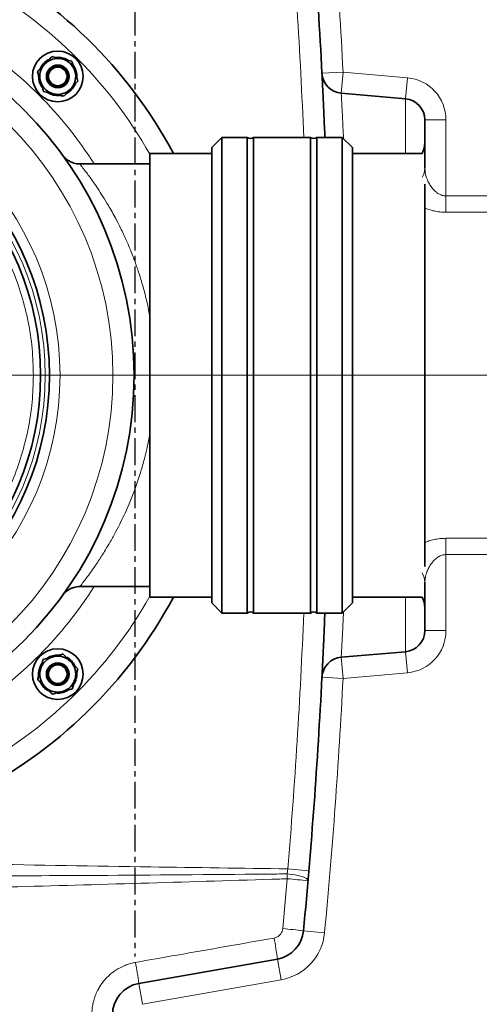
# Model space of a CAD drawing. Units: millimetres. Extents: x 0 to 5708, y 0 to 5123.
# Drawn here: x 1177 to 1394, y 726 to 1192 of the extents above; entities that cross this region are included whole.
import ezdxf

# ---------------------------------------------------------------- set-up
doc = ezdxf.new("R2010")
doc.units = ezdxf.units.MM
doc.linetypes.add('CENTERX2', pattern=[20.32, 12.7, -2.54, 2.54, -2.54])

# ---------------------------------------------------------------- blocks, each defined once
blk = doc.blocks.new('SW_CENTERMARKSYMBOL_1')
at = {"color": 0, "linetype": 'Continuous', "lineweight": 18}
for p, q in [((0, 0.5), (0, 18)), ((-0.5, 0), (-18, 0)), ((0, 0), (-0.25, 0)), ((0, 0), (0, 0.25)), ((0, 0), (0, -0.25)), ((0, 0), (0.25, 0)), ((0.5, 0), (18, 0)), ((0, -0.5), (0, -18))]:
    blk.add_line(p, q, dxfattribs=at)
blk = doc.blocks.new('SW_CENTERMARKSYMBOL_3')
at = {"color": 0, "linetype": 'Continuous', "lineweight": 18}
blk.add_line((-0.5, 0), (-93.75, 0), dxfattribs=at)

msp = doc.modelspace()

# ---------------------------------------------------------------- linework, layer by layer
at = {"color": 7, "linetype": 'CENTERX2'}
msp.add_line((1231.33, 1298.51), (1231.33, 748.51), dxfattribs=at)
at = {"color": 8, "linetype": 'Continuous', "lineweight": 18}
for p, q in [((1319.85, 1166.42), (1329.84, 1166.93)), ((1329.84, 1166.93), (1328.97, 1156.97)), ((1329.84, 1166.93), (1360.24, 1164.27)), ((1360.24, 1164.27), (1359.37, 1154.31)), ((1359.37, 1128.51), (1359.37, 1154.31)), ((1368.5, 1144.35), (1378.5, 1144.35)), ((1378.5, 1144.35), (1378.5, 1108.36)), ((1378.5, 1108.36), (1378.5, 1100.65)), ((1378.5, 1108.36), (1428.5, 1108.36)), ((1428.5, 1100.65), (1378.5, 1100.65)), ((1378.5, 946.37), (1428.5, 946.37)), ((1378.5, 946.37), (1378.5, 938.66)), ((1428.5, 938.66), (1378.5, 938.66)), ((1378.5, 938.66), (1378.5, 902.67)), ((1359.37, 892.71), (1359.37, 918.51)), ((1378.5, 902.67), (1368.5, 902.67)), ((1328.97, 890.05), (1329.84, 880.09)), ((1359.37, 892.71), (1360.24, 882.75)), ((1319.85, 880.6), (1329.84, 880.09)), ((1360.24, 882.75), (1329.84, 880.09)), ((1303.34, 787.55), (1303.7, 789.92)), ((1303.7, 789.92), (1313.67, 789.08)), ((1301.3, 761.67), (1303.41, 785.25)), ((1311.13, 760.64), (1321.09, 759.7)), ((1298.81, 747.28), (1300.55, 737.43)), ((1300.55, 737.43), (1234.95, 725.85)), ((1233.21, 735.7), (1234.95, 725.85))]:
    msp.add_line(p, q, dxfattribs=at)
at = {"color": 7, "linetype": 'Continuous', "lineweight": 35}
for p, q in [((1201.35, 1158.57), (1200.95, 1158.94)), ((1201.3, 1159.3), (1201.7, 1158.93)), ((1359.37, 1154.31), (1328.97, 1156.97)), ((1368.5, 1121.49), (1368.5, 1144.35)), ((1272.54, 1136.01), (1267.75, 1131.22)), ((1284.5, 1136.01), (1272.54, 1136.01)), ((1272.54, 1136.01), (1272.54, 911.01)), ((1284.5, 1023.51), (1284.5, 1136.01)), ((1314.5, 1136.01), (1287.5, 1136.01)), ((1287.5, 1136.01), (1287.5, 911.01)), ((1314.5, 911.01), (1314.5, 1136.01)), ((1329.46, 1136.01), (1317.5, 1136.01)), ((1317.5, 1136.01), (1317.5, 1023.51)), ((1334.25, 1131.22), (1329.46, 1136.01)), ((1329.46, 911.01), (1329.46, 1136.01)), ((1267.75, 1128.51), (1238.5, 1128.51)), ((1238.5, 1128.51), (1238.5, 918.51)), ((1267.75, 1131.22), (1267.75, 1023.51)), ((1334.25, 915.8), (1334.25, 1131.22)), ((1367.16, 1128.51), (1334.25, 1128.51)), ((1238.5, 1123.51), (1205.34, 1123.51)), ((1368.5, 1113.99), (1368.5, 933.03)), ((1267.75, 1023.51), (1267.75, 915.8)), ((1284.5, 911.01), (1284.5, 1023.51)), ((1317.5, 1023.51), (1317.5, 911.01)), ((1205.39, 923.51), (1238.5, 923.51)), ((1368.5, 902.67), (1368.5, 925.53)), ((1238.5, 918.51), (1267.75, 918.51)), ((1334.25, 918.51), (1367.16, 918.51)), ((1267.75, 915.8), (1272.54, 911.01)), ((1329.46, 911.01), (1334.25, 915.8)), ((1272.54, 911.01), (1284.5, 911.01)), ((1287.5, 911.01), (1314.5, 911.01)), ((1317.5, 911.01), (1329.46, 911.01)), ((1328.97, 890.05), (1359.37, 892.71)), ((1203.59, 879.51), (1203.07, 879.65)), ((1203.2, 880.13), (1203.72, 879.99)), ((1233.21, 735.7), (1298.81, 747.28))]:
    msp.add_line(p, q, dxfattribs=at)
at = {"color": 7, "linetype": 'Continuous', "lineweight": 35, "flags": 128}
for points in [[(1203.24, 1161.38), (1202.76, 1160.4), (1201.7, 1158.93)], [(1201.35, 1158.57), (1199.95, 1157.41), (1199.4, 1157.07)], [(1203.94, 882.88), (1203.97, 881.79), (1203.72, 879.99)], [(1203.59, 879.51), (1202.91, 877.83), (1202.58, 877.27)]]:
    msp.add_lwpolyline(points, dxfattribs=at)
at = {"color": 8, "linetype": 'Continuous', "lineweight": 18, "flags": 128}
msp.add_lwpolyline([(1303.34, 787.55), (1305.3, 787.35), (1307.19, 787.05), (1308.92, 786.69), (1310.43, 786.26), (1311.66, 785.8), (1312.57, 785.31), (1313.11, 784.81), (1313.27, 784.33)], dxfattribs=at)
at = {"color": 7, "linetype": 'Continuous', "lineweight": 35}
for centre, radius in [((1053.5, 1023.51), 177.5), ((1194.92, 1164.93), 12), ((1194.92, 1164.93), 5.35), ((1194.92, 1164.93), 5), ((1194.92, 1164.93), 4.4), ((1053.5, 1023.51), 137.5), ((1053.5, 1023.51), 133.33), ((1194.92, 882.09), 12), ((1194.92, 882.09), 5.35), ((1194.92, 882.09), 5), ((1194.92, 882.09), 4.4)]:
    msp.add_circle(centre, radius, dxfattribs=at)
at = {"color": 8, "linetype": 'Continuous', "lineweight": 18}
for radius in [167.5, 142.5, 135.5]:
    msp.add_circle((1053.5, 1023.51), radius, dxfattribs=at)
for centre, radius, start, end in [((1688.5, 1023.51), 890, 99.74739, 173.54865), ((-1476.5, 1023.51), 2810, 2.92561, 5.38696), ((-1476.5, 1023.51), 2790, 2.31094, 4.80269), ((1053.5, 1023.51), 212.5, 29.4729, 61.9275), ((1053.5, 1023.51), 187.5, 32.231, 57.769), ((1358.5, 1144.35), 20, 0, 85), ((1360.31, 1121.53), 8.19, 326.7687, 359.7464), ((1360.31, 925.5), 8.19, 0.2536, 33.2313), ((1688.5, 1023.51), 926.5, 186.19618, 240.70353), ((1688.5, 1023.51), 890, 186.45135, 240.98898), ((1053.5, 1023.51), 187.5, 302.231, 327.769), ((1053.5, 1023.51), 212.5, 298.0725, 330.5271), ((-1476.5, 1023.51), 2790, 355.19731, 357.68906), ((1358.5, 902.67), 20, 275, 0), ((-1476.5, 1023.51), 2810, 354.61304, 357.07439), ((438.01, 757.63), 865.84, 1.82825, 1.98075), ((1278.66, 467.84), 318.37, 83.7608, 85.5418), ((1296.2, 762.05), 25, 280.011, 354.613), ((1279.71, 506.56), 256.02, 82.9497, 85.1617), ((1127.31, 724.66), 172.98, 7.5131, 10.848), ((1125.23, 724.31), 108.57, 6.0211, 11.3497)]:
    msp.add_arc(centre, radius, start, end, dxfattribs=at)
at = {"color": 7, "linetype": 'Continuous', "lineweight": 35}
for centre, radius, start, end in [((1688.5, 1023.51), 885, 122.74882, 172.90762), ((-1476.5, 1023.51), 2800, 2.92561, 5.38696), ((1053.5, 1023.51), 222.5, 28.1584, 63.2924), ((1194.92, 1164.93), 8.5, 136.875, 196.875), ((1194.92, 1164.93), 9.05, 119.8182, 156.5501), ((1194.92, 1164.93), 8.5, 76.875, 136.875), ((1194.92, 1164.93), 9.05, 59.6588, 94.7256), ((1194.92, 1164.93), 8.5, 16.875, 76.875), ((1194.92, 1164.93), 9.05, 357.6121, 33.5902), ((1194.92, 1164.93), 9.05, 177.7925, 213.5923), ((1194.92, 1164.93), 8.5, 316.875, 16.875), ((1329.84, 1166.93), 10, 182.9256, 265), ((1194.92, 1164.93), 8.5, 196.875, 256.875), ((1194.92, 1164.93), 9.05, 239.7636, 274.874), ((1194.92, 1164.93), 8.5, 256.875, 316.875), ((1358.5, 1144.35), 10, 0, 85), ((1286, 1138.01), 2.5, 233.1301, 306.8699), ((1316, 1138.01), 2.5, 233.1301, 306.8699), ((1358.5, 1133.51), 10, 330, 0), ((1688.5, 1023.51), 935, 186.13963, 240.78409), ((1053.5, 1023.51), 222.5, 296.7076, 331.8416), ((1358.5, 913.51), 10, 0, 30), ((1688.5, 1023.51), 885, 187.09238, 237.25118), ((1286, 909.01), 2.5, 53.1301, 126.8699), ((1316, 909.01), 2.5, 53.1301, 126.8699), ((1358.5, 902.67), 10, 275, 0), ((1194.92, 882.09), 8.5, 105, 165), ((1194.92, 882.09), 9.05, 87.7838, 122.8506), ((1194.92, 882.09), 8.5, 45, 105), ((1194.92, 882.09), 9.05, 25.7371, 61.7152), ((1329.84, 880.09), 10, 95, 177.0744), ((1194.92, 882.09), 9.05, 147.9432, 184.6751), ((1194.92, 882.09), 8.5, 345, 45), ((1194.92, 882.09), 8.5, 165, 225), ((-1476.5, 1023.51), 2800, 354.61304, 357.07439), ((1194.92, 882.09), 9.05, 205.9175, 241.7173), ((1194.92, 882.09), 8.5, 225, 285), ((1194.92, 882.09), 8.5, 285, 345), ((1194.92, 882.09), 9.05, 267.8886, 302.999), ((1296.2, 762.05), 15, 280.011, 354.613), ((1235.81, 720.93), 15, 100.011, 180)]:
    msp.add_arc(centre, radius, start, end, dxfattribs=at)
for points, knots in [([(1188.72, 1170.74), (1188.76, 1170.79), (1189.02, 1171.07), (1189.45, 1171.52), (1190.04, 1172.16), (1190.63, 1172.79), (1191.27, 1173.47), (1191.75, 1173.98), (1192.02, 1174.27), (1192.07, 1174.33)], [0, 0, 0, 0, 0.038406, 0.230631, 0.373816, 0.564745, 0.755659, 0.950835, 1, 1, 1, 1]), ([(1192.07, 1174.33), (1192.46, 1174.24), (1193.23, 1174.06), (1194.42, 1173.78), (1195.63, 1173.5), (1196.44, 1173.31), (1196.85, 1173.21)], [0, 0, 0, 0, 0.247269, 0.495363, 0.746874, 1, 1, 1, 1]), ([(1185.36, 1167.16), (1185.59, 1167.41), (1185.95, 1167.78), (1186.43, 1168.3), (1186.82, 1168.72), (1187.33, 1169.27), (1187.85, 1169.82), (1188.35, 1170.35), (1188.6, 1170.61), (1188.72, 1170.74)], [0, 0, 0, 0, 0.209423, 0.322602, 0.435872, 0.560409, 0.783038, 0.893015, 1, 1, 1, 1]), ([(1196.85, 1173.21), (1196.96, 1173.18), (1197.45, 1173.07), (1198.34, 1172.86), (1199.35, 1172.63), (1200.46, 1172.37), (1201.17, 1172.21), (1201.63, 1172.1)], [0, 0, 0, 0, 0.070055, 0.299693, 0.54856, 0.7018, 1, 1, 1, 1]), ([(1201.63, 1172.1), (1201.74, 1171.75), (1201.94, 1171.07), (1202.26, 1170.02), (1202.63, 1168.8), (1202.9, 1167.93), (1203.06, 1167.4)], [0, 0, 0, 0, 0.224601, 0.448129, 0.669884, 1, 1, 1, 1]), ([(1186.79, 1162.47), (1186.75, 1162.58), (1186.61, 1163.05), (1186.35, 1163.9), (1186.02, 1164.99), (1185.69, 1166.08), (1185.47, 1166.8), (1185.36, 1167.16)], [0, 0, 0, 0, 0.070054, 0.299811, 0.53083, 0.765025, 1, 1, 1, 1]), ([(1203.06, 1167.4), (1203.09, 1167.29), (1203.18, 1166.98), (1203.4, 1166.25), (1203.72, 1165.22), (1204.1, 1163.96), (1204.35, 1163.13), (1204.48, 1162.7)], [0, 0, 0, 0, 0.070055, 0.196664, 0.454999, 0.723666, 1, 1, 1, 1]), ([(1321.24, 1136.01), (1321.17, 1137.7), (1321.02, 1141.46), (1320.79, 1146.6), (1320.57, 1151.51), (1320.39, 1155.41), (1320.24, 1158.68), (1320.1, 1161.43), (1319.99, 1163.74), (1319.9, 1165.43), (1319.87, 1165.95), (1319.86, 1166.21)], [0, 0, 0, 0, 0.095873, 0.213198, 0.330673, 0.447997, 0.537722, 0.647593, 0.765012, 0.882581, 1, 1, 1, 1]), ([(1188.21, 1157.77), (1188.09, 1158.16), (1187.78, 1159.21), (1187.37, 1160.54), (1187.01, 1161.72), (1186.86, 1162.23), (1186.79, 1162.47)], [0, 0, 0, 0, 0.257547, 0.680782, 0.849333, 1, 1, 1, 1]), ([(1204.48, 1162.7), (1204.06, 1162.26), (1203.43, 1161.58), (1202.57, 1160.66), (1201.87, 1159.92), (1201.39, 1159.4), (1201.13, 1159.12)], [0, 0, 0, 0, 0.382765, 0.57575, 0.769363, 1, 1, 1, 1]), ([(1192.99, 1156.65), (1192.88, 1156.68), (1192.55, 1156.76), (1191.8, 1156.93), (1190.73, 1157.18), (1189.46, 1157.48), (1188.63, 1157.67), (1188.21, 1157.77)], [0, 0, 0, 0, 0.070055, 0.202287, 0.467433, 0.733416, 1, 1, 1, 1]), ([(1197.77, 1155.54), (1197.09, 1155.7), (1196.12, 1155.93), (1194.82, 1156.23), (1193.91, 1156.44), (1193.3, 1156.58), (1192.99, 1156.65)], [0, 0, 0, 0, 0.433812, 0.620957, 0.810117, 1, 1, 1, 1]), ([(1201.13, 1159.12), (1201.07, 1159.06), (1200.9, 1158.89), (1200.63, 1158.59), (1200.29, 1158.23), (1199.96, 1157.88), (1199.63, 1157.53), (1199.3, 1157.17), (1198.91, 1156.76), (1198.45, 1156.27), (1198.06, 1155.85), (1197.83, 1155.6), (1197.77, 1155.54)], [0, 0, 0, 0, 0.04891, 0.146794, 0.244678, 0.342557, 0.440852, 0.538303, 0.63807, 0.790577, 0.947626, 1, 1, 1, 1]), ([(1205.34, 1123.53), (1205.05, 1123.53), (1204.3, 1123.52), (1203.12, 1123.73), (1201.87, 1124.1), (1200.77, 1124.6), (1199.82, 1125.16), (1199.04, 1125.74), (1198.46, 1126.26), (1198.04, 1126.68), (1197.79, 1126.97), (1197.63, 1127.16), (1197.55, 1127.27), (1197.52, 1127.3), (1197.51, 1127.31)], [0, 0, 0, 0, 0.084879, 0.220673, 0.348368, 0.467265, 0.57614, 0.672726, 0.752162, 0.810674, 0.858517, 0.901611, 0.960943, 1, 1, 1, 1]), ([(1197.5, 919.7), (1197.52, 919.72), (1197.55, 919.76), (1197.7, 919.95), (1197.98, 920.27), (1198.4, 920.71), (1199.01, 921.26), (1199.92, 921.94), (1201.12, 922.62), (1202.52, 923.14), (1203.96, 923.47), (1204.93, 923.49), (1205.4, 923.51)], [0, 0, 0, 0, 0.077244, 0.145528, 0.193912, 0.2549, 0.332407, 0.436592, 0.580009, 0.724365, 0.864657, 1, 1, 1, 1]), ([(1319.86, 880.8), (1319.87, 880.98), (1319.89, 881.37), (1319.95, 882.65), (1320.06, 884.68), (1320.2, 887.51), (1320.36, 890.84), (1320.53, 894.62), (1320.72, 898.76), (1320.95, 903.96), (1321.12, 908.06), (1321.22, 910.66), (1321.24, 911.01)], [0, 0, 0, 0, 0.087011, 0.196928, 0.307344, 0.428431, 0.549517, 0.639391, 0.749692, 0.859993, 0.981232, 1, 1, 1, 1]), ([(1187.98, 889.03), (1188.36, 889.13), (1189.13, 889.34), (1190.31, 889.65), (1191.51, 889.97), (1192.32, 890.19), (1192.72, 890.3)], [0, 0, 0, 0, 0.247269, 0.495363, 0.746874, 1, 1, 1, 1]), ([(1192.72, 890.3), (1192.83, 890.33), (1193.31, 890.46), (1194.19, 890.7), (1195.2, 890.96), (1196.3, 891.26), (1197, 891.45), (1197.46, 891.57)], [0, 0, 0, 0, 0.070055, 0.299693, 0.54856, 0.7018, 1, 1, 1, 1]), ([(1197.46, 891.57), (1197.72, 891.32), (1198.22, 890.81), (1198.99, 890.04), (1199.9, 889.14), (1200.54, 888.49), (1200.93, 888.1)], [0, 0, 0, 0, 0.224601, 0.448129, 0.669884, 1, 1, 1, 1]), ([(1186.71, 884.29), (1186.73, 884.35), (1186.83, 884.72), (1186.99, 885.32), (1187.21, 886.16), (1187.44, 886.99), (1187.68, 887.9), (1187.86, 888.58), (1187.96, 888.95), (1187.98, 889.03)], [0, 0, 0, 0, 0.038406, 0.230631, 0.373816, 0.564745, 0.755659, 0.950835, 1, 1, 1, 1]), ([(1200.93, 888.1), (1201.01, 888.02), (1201.24, 887.79), (1201.78, 887.25), (1202.54, 886.49), (1203.47, 885.56), (1204.09, 884.94), (1204.4, 884.63)], [0, 0, 0, 0, 0.070055, 0.196664, 0.454999, 0.723666, 1, 1, 1, 1]), ([(1185.44, 879.55), (1185.53, 879.87), (1185.66, 880.37), (1185.84, 881.05), (1185.99, 881.61), (1186.19, 882.34), (1186.38, 883.07), (1186.57, 883.77), (1186.66, 884.12), (1186.71, 884.29)], [0, 0, 0, 0, 0.209423, 0.322602, 0.435872, 0.560409, 0.783038, 0.893015, 1, 1, 1, 1]), ([(1204.4, 884.63), (1204.24, 884.04), (1204, 883.14), (1203.68, 881.93), (1203.41, 880.94), (1203.23, 880.26), (1203.13, 879.89)], [0, 0, 0, 0, 0.3827647, 0.5757501, 0.7693626, 1, 1, 1, 1]), ([(1188.91, 876.08), (1188.83, 876.16), (1188.48, 876.51), (1187.85, 877.14), (1187.04, 877.95), (1186.24, 878.75), (1185.71, 879.28), (1185.44, 879.55)], [0, 0, 0, 0, 0.0700536, 0.2998111, 0.5308303, 0.7650251, 1, 1, 1, 1]), ([(1192.38, 872.61), (1192.09, 872.9), (1191.32, 873.67), (1190.33, 874.66), (1189.46, 875.53), (1189.09, 875.9), (1188.91, 876.08)], [0, 0, 0, 0, 0.257547, 0.680782, 0.849333, 1, 1, 1, 1]), ([(1203.13, 879.89), (1203.11, 879.81), (1203.05, 879.58), (1202.94, 879.18), (1202.82, 878.71), (1202.69, 878.24), (1202.57, 877.78), (1202.44, 877.31), (1202.29, 876.76), (1202.12, 876.12), (1201.97, 875.55), (1201.88, 875.23), (1201.86, 875.15)], [0, 0, 0, 0, 0.04891, 0.146794, 0.244678, 0.342557, 0.440852, 0.538303, 0.63807, 0.790577, 0.947626, 1, 1, 1, 1]), ([(1197.12, 873.88), (1197.01, 873.85), (1196.68, 873.76), (1195.94, 873.56), (1194.88, 873.28), (1193.62, 872.94), (1192.79, 872.72), (1192.38, 872.61)], [0, 0, 0, 0, 0.070055, 0.202287, 0.467433, 0.733416, 1, 1, 1, 1]), ([(1201.86, 875.15), (1201.19, 874.97), (1200.22, 874.71), (1198.94, 874.37), (1198.03, 874.12), (1197.43, 873.96), (1197.12, 873.88)], [0, 0, 0, 0, 0.433812, 0.620957, 0.810117, 1, 1, 1, 1])]:
    msp.add_open_spline(points, degree=3, knots=knots, dxfattribs=at)
at = {"color": 8, "linetype": 'Continuous', "lineweight": 18}
for points, knots in [([(1328.97, 1156.97), (1328.97, 1156.88), (1328.98, 1156.69), (1329.06, 1155.19), (1329.19, 1152.81), (1329.35, 1149.88), (1329.52, 1146.42), (1329.7, 1142.8), (1329.88, 1139.2), (1330, 1136.54), (1330.05, 1135.42)], [0, 0, 0, 0, 0.1434563, 0.3065911, 0.4357525, 0.5847059, 0.7011643, 0.8099423, 0.9191504, 1, 1, 1, 1]), ([(1205.34, 1123.51), (1205.42, 1123.42), (1205.54, 1123.27), (1206.35, 1122.23), (1207.32, 1120.98), (1208.59, 1119.31), (1210.14, 1117.21), (1211.92, 1114.71), (1213.97, 1111.71), (1216.27, 1108.16), (1219.11, 1103.5), (1221.94, 1098.47), (1224.78, 1092.94), (1227.21, 1087.76), (1229.9, 1081.43), (1232.23, 1075.19), (1234.44, 1068.37), (1236.23, 1061.89), (1237.65, 1055.91), (1238.3, 1052.2), (1238.5, 1051.02)], [0, 0, 0, 0, 0.073808, 0.123132, 0.171274, 0.219696, 0.270965, 0.322513, 0.371345, 0.430106, 0.489184, 0.566461, 0.618548, 0.678646, 0.731528, 0.807872, 0.853223, 0.912586, 0.972365, 1, 1, 1, 1]), ([(1378.5, 1108.36), (1377.87, 1108.42), (1376.89, 1108.51), (1375.52, 1109.07), (1374.35, 1109.77), (1373.02, 1110.89), (1371.75, 1112.35), (1370.2, 1114.73), (1368.84, 1117.88), (1368.61, 1120.31), (1368.5, 1121.49)], [0, 0, 0, 0, 0.089667, 0.140162, 0.216091, 0.294499, 0.40816, 0.524404, 0.767816, 1, 1, 1, 1]), ([(1368.5, 1102.62), (1369.1, 1102.38), (1370.48, 1101.83), (1372.89, 1101.21), (1375.64, 1100.74), (1377.55, 1100.68), (1378.5, 1100.65)], [0, 0, 0, 0, 0.201156, 0.463169, 0.731624, 1, 1, 1, 1]), ([(1238.5, 995.87), (1238.44, 995.53), (1238.04, 993.04), (1237.11, 988.88), (1235.6, 982.74), (1233.67, 976.13), (1231.28, 969.17), (1228.28, 961.62), (1225.34, 955.19), (1222.34, 949.33), (1219.88, 944.87), (1217.1, 940.19), (1214.65, 936.34), (1212.29, 932.84), (1210.33, 930.06), (1208.53, 927.62), (1207.19, 925.87), (1206.21, 924.61), (1205.61, 923.84), (1205.29, 923.45), (1205.38, 923.56), (1205.4, 923.58)], [0, 0, 0, 0, 0.00801, 0.058448, 0.100815, 0.160127, 0.228448, 0.289517, 0.377674, 0.429526, 0.489336, 0.541953, 0.617872, 0.66306, 0.722192, 0.781733, 0.837204, 0.882175, 0.934378, 0.986987, 1, 1, 1, 1]), ([(1378.5, 946.37), (1377.53, 946.34), (1375.63, 946.28), (1372.89, 945.81), (1370.48, 945.2), (1369.1, 944.63), (1368.5, 944.38)], [0, 0, 0, 0, 0.2716485, 0.5340274, 0.7965212, 1, 1, 1, 1]), ([(1368.5, 925.53), (1368.55, 926.33), (1368.65, 927.95), (1369.38, 930.34), (1370.41, 932.59), (1371.58, 934.45), (1372.93, 936.03), (1374.39, 937.32), (1375.83, 938.12), (1377.24, 938.57), (1378.01, 938.63), (1378.5, 938.66)], [0, 0, 0, 0, 0.15775, 0.319423, 0.452902, 0.588736, 0.686094, 0.78567, 0.889886, 0.930426, 1, 1, 1, 1]), ([(1330.05, 911.61), (1330, 910.51), (1329.86, 907.34), (1329.66, 903.24), (1329.46, 899.39), (1329.31, 896.49), (1329.18, 894.03), (1329.08, 892.06), (1329.01, 890.82), (1328.97, 890.16), (1328.97, 890.09), (1328.97, 890.05)], [0, 0, 0, 0, 0.079754, 0.229363, 0.346069, 0.455087, 0.56454, 0.689651, 0.815421, 0.907579, 1, 1, 1, 1]), ([(1153.5, 792.32), (1155.29, 792.28), (1183.74, 791.72), (1233.81, 790.95), (1282.09, 790.24), (1303.7, 789.92)], [0, 0, 0, 0, 0.035777, 0.568325, 1, 1, 1, 1]), ([(1303.34, 787.55), (1300.07, 787.52), (1270.15, 787.26), (1220.2, 786.83), (1173.52, 786.66), (1153.5, 786.59)], [0, 0, 0, 0, 0.065315, 0.599191, 1, 1, 1, 1]), ([(1303.41, 785.25), (1302.26, 785.21), (1280.47, 784.53), (1238.03, 783.2), (1190.09, 781.88), (1161.91, 781.09), (1154.38, 780.94), (1153.5, 780.92)], [0, 0, 0, 0, 0.0230017, 0.4361108, 0.8492187, 0.9823671, 1, 1, 1, 1]), ([(1297.2, 757.22), (1297.75, 757.37), (1298.83, 757.67), (1300.15, 758.78), (1301.03, 760.16), (1301.22, 761.19), (1301.3, 761.67)], [0, 0, 0, 0, 0.259039, 0.518061, 0.777132, 1, 1, 1, 1]), ([(1231.68, 745.68), (1238.25, 746.83), (1260.08, 750.68), (1281.93, 754.53), (1297.2, 757.22)], [0, 0, 0, 0, 0.300575, 1, 1, 1, 1]), ([(1211.06, 721.09), (1211.07, 721.47), (1211.09, 722.77), (1211.3, 724.76), (1211.7, 726.79), (1212.2, 728.62), (1212.9, 730.62), (1213.9, 732.75), (1214.96, 734.53), (1216.03, 736.08), (1217.36, 737.74), (1219.01, 739.42), (1220.59, 740.75), (1222.12, 741.86), (1223.92, 742.98), (1226.03, 744.02), (1227.97, 744.74), (1229.78, 745.29), (1230.96, 745.53), (1231.68, 745.68)], [0, 0, 0, 0, 0.033066, 0.1122, 0.171579, 0.211192, 0.27486, 0.35398, 0.413348, 0.452953, 0.516612, 0.595711, 0.655064, 0.694659, 0.758303, 0.837404, 0.896757, 0.936353, 1, 1, 1, 1])]:
    msp.add_open_spline(points, degree=3, knots=knots, dxfattribs=at)
for points in [[(1183.42, 1023.51), (1183.3, 1027.76), (1183.05, 1036.27), (1181.11, 1048.9), (1178.03, 1061.28), (1173.72, 1073.31), (1168.26, 1084.85), (1161.69, 1095.81), (1154.09, 1106.06), (1145.51, 1115.52), (1136.05, 1124.1), (1125.79, 1131.71), (1114.84, 1138.27), (1103.3, 1143.73), (1091.27, 1148.03), (1078.89, 1151.14), (1066.25, 1153.01), (1053.5, 1153.64), (1040.75, 1153.01), (1028.11, 1151.14), (1015.73, 1148.03), (1003.7, 1143.73), (992.16, 1138.27), (981.21, 1131.71), (970.95, 1124.1), (961.49, 1115.52), (952.91, 1106.06), (945.31, 1095.81), (938.74, 1084.85), (933.28, 1073.31), (928.97, 1061.28), (925.89, 1048.9), (923.95, 1036.27), (923.7, 1027.76), (923.58, 1023.51)], [(923.58, 1023.51), (923.7, 1019.26), (923.95, 1010.76), (925.89, 998.13), (928.97, 985.74), (933.28, 973.71), (938.74, 962.17), (945.31, 951.22), (952.91, 940.96), (961.49, 931.5), (970.95, 922.92), (981.21, 915.32), (992.16, 908.75), (1003.7, 903.29), (1015.73, 898.99), (1028.11, 895.89), (1040.75, 894.01), (1053.5, 893.39), (1066.25, 894.01), (1078.89, 895.89), (1091.27, 898.99), (1103.3, 903.29), (1114.84, 908.75), (1125.79, 915.32), (1136.05, 922.92), (1145.51, 931.5), (1154.09, 940.96), (1161.69, 951.22), (1168.26, 962.17), (1173.72, 973.71), (1178.03, 985.74), (1181.11, 998.13), (1183.05, 1010.76), (1183.3, 1019.26), (1183.42, 1023.51)]]:
    msp.add_open_spline(points, degree=3, dxfattribs=at)

# ---------------------------------------------------------------- block references
at = {"color": 7, "linetype": 'Continuous', "lineweight": 0, "xscale": 10, "yscale": 10, "zscale": 10}
for name, p in [('SW_CENTERMARKSYMBOL_3', (1688.5, 1023.51)), ('SW_CENTERMARKSYMBOL_1', (1053.5, 1023.51))]:
    msp.add_blockref(name, p, dxfattribs=at)

doc.saveas('drawing.dxf')
